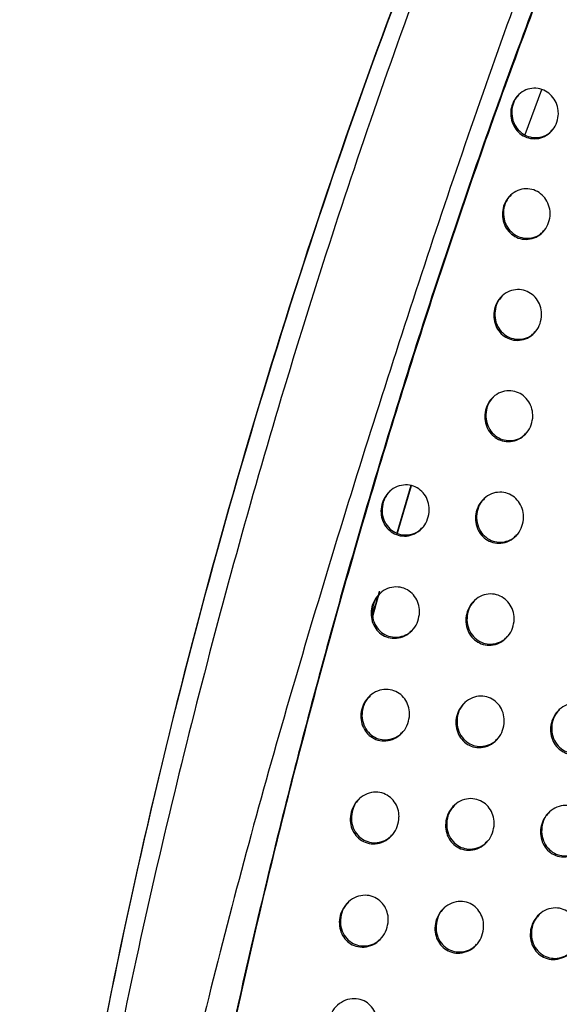
# Model space of a CAD drawing. Units: millimetres. Extents: x -396 to 308, y -584 to 568.
# Drawn here: x -216 to -183, y 377 to 437 of the extents above; entities that cross this region are included whole.
import ezdxf

# ---------------------------------------------------------------- set-up
doc = ezdxf.new("R2010")
doc.units = ezdxf.units.MM

msp = doc.modelspace()

# ---------------------------------------------------------------- linework, layer by layer
at = {"color": 7, "linetype": 'Continuous', "lineweight": 25}
for p, q in [((-184.548, 433.19), (-185.561, 430.436)), ((-184.549, 433.19), (-185.558, 430.434)), ((-192.545, 408.959), (-193.413, 406.052)), ((-192.517, 408.949), (-193.41, 405.97))]:
    msp.add_line(p, q, dxfattribs=at)
for points, knots in [([(-140.345, 534.532), (-141.704, 532.764), (-145.178, 528.241), (-150.48, 520.752), (-156.275, 512.103), (-161.771, 503.312), (-166.977, 494.383), (-171.92, 485.291), (-176.626, 475.996), (-181.082, 466.534), (-185.262, 456.981), (-189.149, 447.411), (-192.738, 437.885), (-196.031, 428.451), (-199.072, 419.052), (-201.913, 409.581), (-204.585, 399.92), (-207.087, 390.035), (-209.435, 379.876), (-211.525, 369.553), (-213.199, 359.63), (-214.301, 352.101), (-214.732, 348.025), (-214.849, 346.919)], [0, 0, 0, 0, 0.0332384, 0.0850184, 0.1367274, 0.1883483, 0.2393834, 0.2906211, 0.3423345, 0.3941657, 0.4456616, 0.496492, 0.5463876, 0.5951562, 0.6427007, 0.6904553, 0.7389597, 0.7881594, 0.838187, 0.8898253, 0.9405553, 0.9838715, 1, 1, 1, 1]), ([(-137.815, 531.116), (-141.408, 526.131), (-148.6, 516.153), (-158.189, 500.37), (-166.95, 484.097), (-174.666, 467.652), (-181.508, 451.131), (-187.677, 434.586), (-193.363, 417.619), (-198.777, 400.301), (-203.771, 382.677), (-207.346, 367.69), (-209.682, 355.439), (-210.495, 349.134), (-210.901, 345.982)], [0, 0, 0, 0, 0.09307, 0.186291, 0.279546, 0.372659, 0.460674, 0.548734, 0.636732, 0.726558, 0.816451, 0.90629, 0.953146, 1, 1, 1, 1]), ([(-135.898, 527.824), (-139.82, 522.519), (-147.648, 511.93), (-158.135, 495.234), (-167.685, 477.986), (-176.259, 460.113), (-183.177, 443.442), (-188.751, 428.217), (-193.221, 414.62), (-197.273, 400.852), (-200.918, 386.92), (-204.165, 372.837), (-206.905, 358.594), (-208.118, 349.013), (-208.725, 344.214)], [0, 0, 0, 0, 0.100563, 0.200762, 0.300913, 0.401342, 0.501838, 0.573112, 0.644107, 0.714992, 0.785929, 0.857061, 0.928392, 1, 1, 1, 1]), ([(-135.844, 527.845), (-139.941, 522.294), (-148.135, 511.191), (-157.889, 495.512), (-165.786, 481.336), (-172.1, 468.798), (-177.924, 456.006), (-183.275, 442.971), (-188.197, 429.676), (-192.715, 416.109), (-196.858, 402.199), (-200.628, 388.017), (-203.983, 373.567), (-206.818, 358.968), (-208.069, 349.141), (-208.694, 344.227)], [0, 0, 0, 0, 0.105222, 0.210443, 0.281626, 0.352839, 0.424018, 0.494616, 0.565211, 0.636431, 0.707653, 0.78052, 0.853397, 0.926705, 1, 1, 1, 1]), ([(-183.519, 431.607), (-183.551, 431.43), (-183.614, 431.074), (-183.92, 430.625), (-184.341, 430.309), (-184.837, 430.166), (-185.337, 430.207), (-185.786, 430.414), (-186.142, 430.758), (-186.376, 431.204), (-186.462, 431.715), (-186.383, 432.24), (-186.137, 432.716), (-185.748, 433.079), (-185.268, 433.277), (-184.763, 433.292), (-184.294, 433.134), (-183.905, 432.828), (-183.632, 432.41), (-183.51, 431.982), (-183.516, 431.711), (-183.519, 431.607)], [0, 0, 0, 0, 0.056582, 0.113167, 0.169502, 0.224346, 0.277183, 0.328458, 0.379271, 0.430848, 0.484081, 0.539212, 0.595679, 0.652258, 0.707612, 0.761001, 0.812644, 0.863507, 0.91479, 0.967476, 1, 1, 1, 1]), ([(-185.905, 432.905), (-185.994, 432.81), (-186.201, 432.587), (-186.363, 432.114), (-186.383, 431.572), (-186.22, 431.052), (-185.904, 430.629), (-185.482, 430.349), (-185.006, 430.233), (-184.529, 430.288), (-184.143, 430.452), (-183.972, 430.638), (-183.911, 430.705)], [0, 0, 0, 0, 0.0831154, 0.1948448, 0.3082078, 0.4204814, 0.529348, 0.6341855, 0.7362931, 0.8380454, 0.9417968, 1, 1, 1, 1]), ([(-184.023, 425.454), (-184.055, 425.276), (-184.12, 424.918), (-184.43, 424.466), (-184.855, 424.149), (-185.354, 424.006), (-185.855, 424.048), (-186.302, 424.256), (-186.656, 424.6), (-186.887, 425.047), (-186.971, 425.559), (-186.89, 426.086), (-186.641, 426.564), (-186.248, 426.929), (-185.765, 427.127), (-185.258, 427.141), (-184.79, 426.981), (-184.403, 426.675), (-184.132, 426.256), (-184.013, 425.828), (-184.02, 425.557), (-184.023, 425.454)], [0, 0, 0, 0, 0.056813, 0.113627, 0.170192, 0.225161, 0.277958, 0.329056, 0.379643, 0.431037, 0.484205, 0.539425, 0.596107, 0.652932, 0.708443, 0.761828, 0.813325, 0.863974, 0.915064, 0.967649, 1, 1, 1, 1]), ([(-186.41, 426.751), (-186.498, 426.656), (-186.707, 426.433), (-186.871, 425.959), (-186.893, 425.414), (-186.731, 424.891), (-186.415, 424.467), (-185.993, 424.188), (-185.517, 424.073), (-185.041, 424.128), (-184.653, 424.293), (-184.481, 424.481), (-184.419, 424.549)], [0, 0, 0, 0, 0.082549, 0.19467, 0.308527, 0.42116, 0.530062, 0.634609, 0.73626, 0.837596, 0.941134, 1, 1, 1, 1]), ([(-184.546, 419.282), (-184.58, 419.102), (-184.646, 418.742), (-184.959, 418.288), (-185.387, 417.968), (-185.89, 417.826), (-186.392, 417.869), (-186.839, 418.079), (-187.19, 418.423), (-187.419, 418.871), (-187.501, 419.383), (-187.417, 419.911), (-187.165, 420.392), (-186.768, 420.758), (-186.281, 420.958), (-185.773, 420.97), (-185.305, 420.808), (-184.92, 420.502), (-184.652, 420.082), (-184.535, 419.655), (-184.543, 419.385), (-184.546, 419.282)], [0, 0, 0, 0, 0.057047, 0.114095, 0.170902, 0.226011, 0.278782, 0.329712, 0.38007, 0.431268, 0.484351, 0.539643, 0.596537, 0.653623, 0.709313, 0.762712, 0.814067, 0.864496, 0.915381, 0.967851, 1, 1, 1, 1]), ([(-186.934, 420.577), (-187.023, 420.483), (-187.232, 420.26), (-187.399, 419.784), (-187.423, 419.236), (-187.262, 418.71), (-186.945, 418.286), (-186.523, 418.007), (-186.048, 417.893), (-185.572, 417.949), (-185.183, 418.115), (-185.009, 418.304), (-184.946, 418.372)], [0, 0, 0, 0, 0.081919, 0.194472, 0.308845, 0.421821, 0.530715, 0.634927, 0.736103, 0.837035, 0.940386, 1, 1, 1, 1]), ([(-185.088, 413.091), (-185.122, 412.91), (-185.19, 412.548), (-185.506, 412.091), (-185.939, 411.769), (-186.444, 411.627), (-186.948, 411.671), (-187.394, 411.882), (-187.743, 412.228), (-187.969, 412.675), (-188.049, 413.187), (-187.963, 413.717), (-187.708, 414.201), (-187.307, 414.569), (-186.817, 414.769), (-186.306, 414.78), (-185.839, 414.617), (-185.456, 414.309), (-185.19, 413.889), (-185.076, 413.462), (-185.085, 413.193), (-185.088, 413.091)], [0, 0, 0, 0, 0.057283, 0.114565, 0.171624, 0.226889, 0.279649, 0.330419, 0.380545, 0.431535, 0.484516, 0.539865, 0.596967, 0.654325, 0.710214, 0.763643, 0.814862, 0.865068, 0.915737, 0.96808, 1, 1, 1, 1]), ([(-187.478, 414.383), (-187.566, 414.29), (-187.776, 414.067), (-187.946, 413.59), (-187.972, 413.038), (-187.811, 412.51), (-187.495, 412.085), (-187.073, 411.808), (-186.598, 411.694), (-186.122, 411.751), (-185.731, 411.918), (-185.556, 412.108), (-185.491, 412.178)], [0, 0, 0, 0, 0.081234, 0.194254, 0.309156, 0.422456, 0.531302, 0.635142, 0.735829, 0.836365, 0.939558, 1, 1, 1, 1]), ([(-191.422, 407.329), (-191.458, 407.145), (-191.528, 406.779), (-191.852, 406.316), (-192.293, 405.99), (-192.807, 405.847), (-193.315, 405.894), (-193.76, 406.108), (-194.105, 406.455), (-194.326, 406.901), (-194.401, 407.414), (-194.31, 407.945), (-194.048, 408.433), (-193.639, 408.806), (-193.14, 409.008), (-192.624, 409.017), (-192.156, 408.85), (-191.777, 408.54), (-191.517, 408.121), (-191.408, 407.696), (-191.418, 407.429), (-191.422, 407.329)], [0, 0, 0, 0, 0.057768, 0.115529, 0.173186, 0.228914, 0.281773, 0.332258, 0.381874, 0.432345, 0.485001, 0.540368, 0.597866, 0.655843, 0.712266, 0.765876, 0.816878, 0.866619, 0.916781, 0.968759, 1, 1, 1, 1]), ([(-193.82, 408.612), (-193.907, 408.521), (-194.12, 408.298), (-194.294, 407.819), (-194.326, 407.26), (-194.166, 406.728), (-193.849, 406.302), (-193.427, 406.027), (-192.953, 405.916), (-192.477, 405.974), (-192.081, 406.142), (-191.9, 406.335), (-191.832, 406.408)], [0, 0, 0, 0, 0.079401, 0.193577, 0.30963, 0.423478, 0.531973, 0.634802, 0.734351, 0.8341, 0.937132, 1, 1, 1, 1]), ([(-185.649, 406.88), (-185.684, 406.698), (-185.753, 406.334), (-186.073, 405.873), (-186.51, 405.55), (-187.019, 405.407), (-187.525, 405.453), (-187.97, 405.666), (-188.316, 406.012), (-188.54, 406.459), (-188.617, 406.972), (-188.528, 407.504), (-188.27, 407.99), (-187.865, 408.36), (-187.37, 408.56), (-186.858, 408.57), (-186.39, 408.405), (-186.01, 408.096), (-185.747, 407.677), (-185.635, 407.251), (-185.645, 406.982), (-185.649, 406.88)], [0, 0, 0, 0, 0.057546, 0.115089, 0.172434, 0.22788, 0.280632, 0.331221, 0.381087, 0.431842, 0.484707, 0.540116, 0.597451, 0.655117, 0.711234, 0.764698, 0.815765, 0.86572, 0.916148, 0.968348, 1, 1, 1, 1]), ([(-188.041, 408.17), (-188.128, 408.078), (-188.34, 407.855), (-188.512, 407.376), (-188.541, 406.821), (-188.381, 406.29), (-188.064, 405.864), (-187.642, 405.588), (-187.168, 405.476), (-186.692, 405.533), (-186.299, 405.701), (-186.122, 405.892), (-186.055, 405.963)], [0, 0, 0, 0, 0.080452, 0.194003, 0.309501, 0.423162, 0.531942, 0.635354, 0.735488, 0.835585, 0.938608, 1, 1, 1, 1]), ([(-192.019, 401.082), (-192.055, 400.897), (-192.128, 400.528), (-192.456, 400.062), (-192.902, 399.734), (-193.42, 399.59), (-193.931, 399.639), (-194.375, 399.855), (-194.716, 400.203), (-194.934, 400.649), (-195.006, 401.162), (-194.912, 401.695), (-194.647, 402.186), (-194.233, 402.561), (-193.728, 402.763), (-193.209, 402.771), (-192.742, 402.602), (-192.366, 402.29), (-192.109, 401.87), (-192.003, 401.448), (-192.014, 401.181), (-192.019, 401.082)], [0, 0, 0, 0, 0.058081, 0.116152, 0.174169, 0.23014, 0.283007, 0.333283, 0.382589, 0.432776, 0.485284, 0.540706, 0.598461, 0.656798, 0.713508, 0.767191, 0.818039, 0.867491, 0.917356, 0.969138, 1, 1, 1, 1]), ([(-194.455, 402.479), (-194.506, 402.313), (-194.676, 401.753), (-194.822, 401.182), (-194.925, 400.78)], [0, 0, 0, 0, 0.295612, 1, 1, 1, 1]), ([(-194.419, 402.362), (-194.506, 402.272), (-194.72, 402.049), (-194.897, 401.569), (-194.932, 401.006), (-194.773, 400.47), (-194.455, 400.043), (-194.034, 399.77), (-193.561, 399.66), (-193.085, 399.718), (-192.686, 399.888), (-192.503, 400.082), (-192.433, 400.157)], [0, 0, 0, 0, 0.078394, 0.193217, 0.30996, 0.424193, 0.532565, 0.634856, 0.733749, 0.832996, 0.935859, 1, 1, 1, 1]), ([(-194.476, 402.492), (-194.607, 402.075), (-194.754, 401.605), (-194.881, 401.127), (-194.895, 401.073)], [0, 0, 0, 0, 0.887795, 1, 1, 1, 1]), ([(-186.23, 400.649), (-186.266, 400.465), (-186.337, 400.098), (-186.662, 399.635), (-187.103, 399.31), (-187.616, 399.167), (-188.124, 399.214), (-188.567, 399.429), (-188.911, 399.776), (-189.132, 400.223), (-189.206, 400.736), (-189.115, 401.269), (-188.852, 401.758), (-188.443, 402.131), (-187.944, 402.332), (-187.429, 402.34), (-186.962, 402.173), (-186.584, 401.863), (-186.325, 401.443), (-186.215, 401.018), (-186.226, 400.75), (-186.23, 400.649)], [0, 0, 0, 0, 0.057835, 0.115666, 0.173332, 0.22899, 0.28174, 0.332132, 0.381708, 0.432201, 0.484933, 0.540404, 0.597991, 0.655999, 0.712375, 0.765886, 0.816789, 0.86647, 0.91663, 0.968667, 1, 1, 1, 1]), ([(-188.624, 401.936), (-188.712, 401.845), (-188.925, 401.621), (-189.099, 401.142), (-189.131, 400.582), (-188.971, 400.049), (-188.654, 399.622), (-188.232, 399.347), (-187.759, 399.236), (-187.283, 399.294), (-186.888, 399.463), (-186.709, 399.655), (-186.641, 399.728)], [0, 0, 0, 0, 0.079561, 0.193707, 0.309865, 0.423911, 0.532599, 0.635523, 0.735042, 0.834659, 0.937508, 1, 1, 1, 1]), ([(-192.637, 394.813), (-192.675, 394.627), (-192.749, 394.255), (-193.082, 393.785), (-193.533, 393.455), (-194.056, 393.311), (-194.569, 393.362), (-195.011, 393.58), (-195.35, 393.928), (-195.564, 394.375), (-195.633, 394.888), (-195.536, 395.422), (-195.267, 395.916), (-194.848, 396.294), (-194.338, 396.496), (-193.817, 396.502), (-193.35, 396.331), (-192.976, 396.018), (-192.723, 395.598), (-192.62, 395.176), (-192.633, 394.911), (-192.637, 394.813)], [0, 0, 0, 0, 0.058403, 0.116794, 0.175185, 0.231409, 0.284285, 0.334348, 0.383335, 0.433228, 0.485576, 0.54105, 0.599073, 0.657791, 0.714808, 0.768566, 0.819246, 0.868396, 0.917954, 0.969538, 1, 1, 1, 1]), ([(-195.041, 396.089), (-195.127, 396), (-195.342, 395.777), (-195.522, 395.296), (-195.56, 394.729), (-195.402, 394.19), (-195.084, 393.763), (-194.662, 393.491), (-194.191, 393.382), (-193.715, 393.44), (-193.313, 393.611), (-193.128, 393.807), (-193.056, 393.883)], [0, 0, 0, 0, 0.077336, 0.192846, 0.310319, 0.42495, 0.533172, 0.634891, 0.733104, 0.831845, 0.934546, 1, 1, 1, 1]), ([(-186.833, 394.396), (-186.869, 394.212), (-186.942, 393.842), (-187.271, 393.375), (-187.717, 393.047), (-188.235, 392.904), (-188.745, 392.954), (-189.187, 393.17), (-189.528, 393.518), (-189.745, 393.965), (-189.817, 394.478), (-189.723, 395.013), (-189.457, 395.504), (-189.043, 395.88), (-188.538, 396.081), (-188.02, 396.088), (-187.554, 395.918), (-187.179, 395.607), (-186.923, 395.187), (-186.816, 394.763), (-186.828, 394.496), (-186.833, 394.396)], [0, 0, 0, 0, 0.058136, 0.116265, 0.174281, 0.230181, 0.282944, 0.333136, 0.382408, 0.432618, 0.485197, 0.540717, 0.598561, 0.656932, 0.713595, 0.767172, 0.817916, 0.867313, 0.917187, 0.969037, 1, 1, 1, 1]), ([(-189.23, 395.68), (-189.317, 395.589), (-189.531, 395.366), (-189.708, 394.885), (-189.743, 394.322), (-189.584, 393.785), (-189.266, 393.358), (-188.845, 393.084), (-188.372, 392.975), (-187.897, 393.033), (-187.499, 393.203), (-187.317, 393.397), (-187.247, 393.471)], [0, 0, 0, 0, 0.078568, 0.193361, 0.310212, 0.424639, 0.53319, 0.63557, 0.734435, 0.833562, 0.936258, 1, 1, 1, 1]), ([(-181.048, 393.959), (-181.084, 393.775), (-181.155, 393.408), (-181.48, 392.944), (-181.922, 392.619), (-182.435, 392.476), (-182.942, 392.525), (-183.385, 392.739), (-183.728, 393.086), (-183.948, 393.534), (-184.022, 394.047), (-183.931, 394.581), (-183.668, 395.07), (-183.258, 395.444), (-182.759, 395.644), (-182.244, 395.652), (-181.778, 395.484), (-181.401, 395.174), (-181.142, 394.754), (-181.033, 394.328), (-181.044, 394.06), (-181.048, 393.959)], [0, 0, 0, 0, 0.057876, 0.115749, 0.173427, 0.229052, 0.281739, 0.332067, 0.381606, 0.432102, 0.48488, 0.540424, 0.598082, 0.656117, 0.712461, 0.765902, 0.816736, 0.866379, 0.916542, 0.968617, 1, 1, 1, 1]), ([(-183.44, 395.249), (-183.528, 395.157), (-183.741, 394.933), (-183.915, 394.453), (-183.948, 393.893), (-183.788, 393.359), (-183.471, 392.932), (-183.049, 392.657), (-182.576, 392.546), (-182.1, 392.604), (-181.706, 392.773), (-181.527, 392.965), (-181.459, 393.037)], [0, 0, 0, 0, 0.0796465, 0.1937735, 0.3100152, 0.4242109, 0.5330271, 0.6359926, 0.7354613, 0.834972, 0.9377048, 1, 1, 1, 1]), ([(-193.277, 388.522), (-193.316, 388.335), (-193.392, 387.96), (-193.729, 387.486), (-194.186, 387.154), (-194.714, 387.01), (-195.228, 387.063), (-195.67, 387.283), (-196.005, 387.632), (-196.216, 388.079), (-196.282, 388.591), (-196.183, 389.127), (-195.91, 389.623), (-195.486, 390.004), (-194.971, 390.207), (-194.446, 390.211), (-193.979, 390.037), (-193.609, 389.723), (-193.359, 389.303), (-193.259, 388.883), (-193.272, 388.619), (-193.277, 388.522)], [0, 0, 0, 0, 0.058714, 0.117411, 0.176179, 0.232675, 0.285583, 0.335448, 0.384121, 0.433711, 0.485879, 0.541379, 0.599662, 0.658774, 0.716118, 0.769966, 0.820486, 0.869336, 0.918586, 0.969964, 1, 1, 1, 1]), ([(-195.684, 389.794), (-195.77, 389.706), (-195.987, 389.484), (-196.17, 389.001), (-196.21, 388.429), (-196.053, 387.887), (-195.734, 387.46), (-195.313, 387.189), (-194.843, 387.082), (-194.366, 387.141), (-193.962, 387.313), (-193.774, 387.51), (-193.7, 387.588)], [0, 0, 0, 0, 0.07622, 0.192453, 0.310671, 0.425665, 0.533674, 0.63478, 0.732313, 0.830576, 0.933158, 1, 1, 1, 1]), ([(-187.455, 388.123), (-187.492, 387.937), (-187.567, 387.565), (-187.9, 387.095), (-188.351, 386.765), (-188.874, 386.622), (-189.386, 386.673), (-189.828, 386.891), (-190.166, 387.239), (-190.38, 387.686), (-190.449, 388.199), (-190.352, 388.735), (-190.083, 389.229), (-189.663, 389.607), (-189.154, 389.809), (-188.633, 389.814), (-188.167, 389.643), (-187.794, 389.33), (-187.541, 388.909), (-187.438, 388.487), (-187.45, 388.222), (-187.455, 388.123)], [0, 0, 0, 0, 0.058423, 0.116834, 0.175206, 0.231375, 0.284188, 0.334205, 0.383179, 0.433093, 0.48549, 0.541025, 0.599106, 0.657842, 0.714817, 0.768495, 0.819104, 0.868226, 0.917807, 0.96945, 1, 1, 1, 1]), ([(-189.856, 389.402), (-189.943, 389.313), (-190.158, 389.09), (-190.338, 388.608), (-190.376, 388.04), (-190.218, 387.501), (-189.899, 387.073), (-189.478, 386.801), (-189.006, 386.693), (-188.531, 386.751), (-188.13, 386.922), (-187.945, 387.118), (-187.874, 387.194)], [0, 0, 0, 0, 0.077493, 0.192966, 0.310502, 0.425255, 0.533594, 0.635377, 0.733586, 0.832264, 0.934869, 1, 1, 1, 1]), ([(-181.653, 387.705), (-181.689, 387.52), (-181.762, 387.15), (-182.091, 386.683), (-182.537, 386.356), (-183.055, 386.213), (-183.564, 386.262), (-184.007, 386.479), (-184.347, 386.826), (-184.565, 387.273), (-184.636, 387.787), (-184.542, 388.321), (-184.276, 388.813), (-183.862, 389.188), (-183.358, 389.39), (-182.84, 389.396), (-182.374, 389.227), (-181.999, 388.915), (-181.743, 388.495), (-181.636, 388.071), (-181.648, 387.804), (-181.653, 387.705)], [0, 0, 0, 0, 0.058128, 0.116249, 0.174253, 0.230142, 0.2829, 0.333088, 0.382356, 0.432566, 0.485153, 0.540691, 0.598554, 0.656929, 0.713574, 0.767124, 0.81785, 0.867248, 0.917138, 0.969009, 1, 1, 1, 1]), ([(-184.049, 388.989), (-184.136, 388.898), (-184.35, 388.675), (-184.527, 388.194), (-184.562, 387.63), (-184.403, 387.093), (-184.086, 386.666), (-183.664, 386.392), (-183.192, 386.283), (-182.716, 386.341), (-182.319, 386.511), (-182.137, 386.705), (-182.067, 386.779)], [0, 0, 0, 0, 0.078618, 0.193387, 0.310254, 0.424721, 0.533301, 0.635684, 0.734538, 0.833653, 0.936339, 1, 1, 1, 1]), ([(-193.937, 382.212), (-193.976, 382.023), (-194.053, 381.646), (-194.395, 381.169), (-194.856, 380.834), (-195.389, 380.69), (-195.906, 380.745), (-196.347, 380.967), (-196.68, 381.317), (-196.888, 381.763), (-196.951, 382.275), (-196.849, 382.811), (-196.573, 383.31), (-196.144, 383.693), (-195.624, 383.897), (-195.095, 383.9), (-194.629, 383.723), (-194.261, 383.408), (-194.014, 382.987), (-193.917, 382.569), (-193.931, 382.308), (-193.937, 382.212)], [0, 0, 0, 0, 0.058979, 0.117938, 0.177066, 0.233863, 0.286859, 0.336577, 0.384964, 0.434246, 0.486194, 0.541666, 0.600161, 0.659656, 0.717352, 0.771333, 0.821736, 0.870314, 0.919266, 0.970421, 1, 1, 1, 1]), ([(-196.348, 383.478), (-196.433, 383.391), (-196.651, 383.17), (-196.837, 382.686), (-196.881, 382.11), (-196.723, 381.566), (-196.404, 381.138), (-195.984, 380.869), (-195.514, 380.763), (-195.038, 380.822), (-194.63, 380.995), (-194.439, 381.194), (-194.363, 381.274)], [0, 0, 0, 0, 0.075037, 0.192012, 0.310932, 0.426183, 0.533868, 0.634317, 0.73121, 0.829079, 0.93164, 1, 1, 1, 1]), ([(-188.095, 381.833), (-188.133, 381.646), (-188.209, 381.271), (-188.546, 380.798), (-189.001, 380.466), (-189.529, 380.322), (-190.043, 380.374), (-190.485, 380.594), (-190.821, 380.943), (-191.032, 381.39), (-191.099, 381.902), (-191, 382.438), (-190.727, 382.934), (-190.304, 383.315), (-189.789, 383.518), (-189.265, 383.522), (-188.798, 383.348), (-188.427, 383.034), (-188.177, 382.614), (-188.077, 382.194), (-188.09, 381.93), (-188.095, 381.833)], [0, 0, 0, 0, 0.058656, 0.117297, 0.176002, 0.232468, 0.285393, 0.335301, 0.384013, 0.433628, 0.4858, 0.541287, 0.599544, 0.658624, 0.715935, 0.769765, 0.820295, 0.869181, 0.918479, 0.969894, 1, 1, 1, 1]), ([(-190.501, 383.105), (-190.587, 383.017), (-190.803, 382.795), (-190.986, 382.312), (-191.027, 381.741), (-190.869, 381.199), (-190.55, 380.772), (-190.129, 380.501), (-189.659, 380.394), (-189.182, 380.453), (-188.779, 380.624), (-188.591, 380.822), (-188.517, 380.9)], [0, 0, 0, 0, 0.076358, 0.19252, 0.310675, 0.425626, 0.53363, 0.634774, 0.732377, 0.830715, 0.933345, 1, 1, 1, 1]), ([(-182.272, 381.435), (-182.309, 381.249), (-182.383, 380.877), (-182.715, 380.408), (-183.166, 380.078), (-183.688, 379.934), (-184.2, 379.985), (-184.643, 380.202), (-184.982, 380.551), (-185.197, 380.997), (-185.266, 381.51), (-185.17, 382.044), (-184.901, 382.538), (-184.483, 382.916), (-183.974, 383.118), (-183.453, 383.124), (-182.986, 382.953), (-182.613, 382.641), (-182.359, 382.22), (-182.255, 381.798), (-182.267, 381.533), (-182.272, 381.435)], [0, 0, 0, 0, 0.058334, 0.116656, 0.174968, 0.231152, 0.284043, 0.334153, 0.383186, 0.433105, 0.485459, 0.540923, 0.59893, 0.657622, 0.714597, 0.768317, 0.818994, 0.868181, 0.917801, 0.969441, 1, 1, 1, 1]), ([(-184.674, 382.712), (-184.761, 382.622), (-184.976, 382.4), (-185.156, 381.918), (-185.193, 381.351), (-185.035, 380.813), (-184.717, 380.386), (-184.295, 380.114), (-183.824, 380.005), (-183.347, 380.064), (-182.946, 380.234), (-182.761, 380.43), (-182.69, 380.506)], [0, 0, 0, 0, 0.077514, 0.192944, 0.310369, 0.424973, 0.533191, 0.634947, 0.733235, 0.83206, 0.934812, 1, 1, 1, 1]), ([(-194.61, 375.887), (-194.649, 375.698), (-194.728, 375.319), (-195.073, 374.84), (-195.537, 374.503), (-196.075, 374.358), (-196.596, 374.413), (-197.037, 374.637), (-197.369, 374.987), (-197.574, 375.432), (-197.635, 375.943), (-197.531, 376.479), (-197.253, 376.979), (-196.82, 377.365), (-196.295, 377.57), (-195.763, 377.572), (-195.295, 377.394), (-194.929, 377.078), (-194.685, 376.658), (-194.59, 376.242), (-194.605, 375.982), (-194.61, 375.887)], [0, 0, 0, 0, 0.059141, 0.118256, 0.177679, 0.2348, 0.287988, 0.337684, 0.385864, 0.434846, 0.486512, 0.541843, 0.600435, 0.660255, 0.718331, 0.772531, 0.822916, 0.871298, 0.919979, 0.970887, 1, 1, 1, 1])]:
    msp.add_open_spline(points, degree=3, knots=knots, dxfattribs=at)
at = {"color": 7, "linetype": 'Continuous'}
for points, knots in [([(-141.794, 533.142), (-158.105, 510.017), (-172.567, 485.584), (-185.133, 459.993), (-195.787, 433.398), (-204.887, 404.64), (-211.857, 375.166), (-216.49, 345.187), (-215.114, 355.212), (-216.49, 345.187)], [0, 0, 0, 0, 0.139996, 0.28, 0.420004, 0.560008, 0.706676, 0.85334, 1, 1, 1, 1]), ([(-141.764, 533.148), (-158.139, 509.941), (-172.616, 485.497), (-185.232, 459.807), (-195.89, 433.169), (-204.924, 404.549), (-211.835, 375.215), (-216.463, 345.192), (-215.088, 355.232), (-216.463, 345.192)], [0, 0, 0, 0, 0.140501, 0.280581, 0.421111, 0.561301, 0.707218, 0.853144, 1, 1, 1, 1])]:
    msp.add_open_spline(points, degree=3, knots=knots, dxfattribs=at)

doc.saveas('drawing.dxf')
